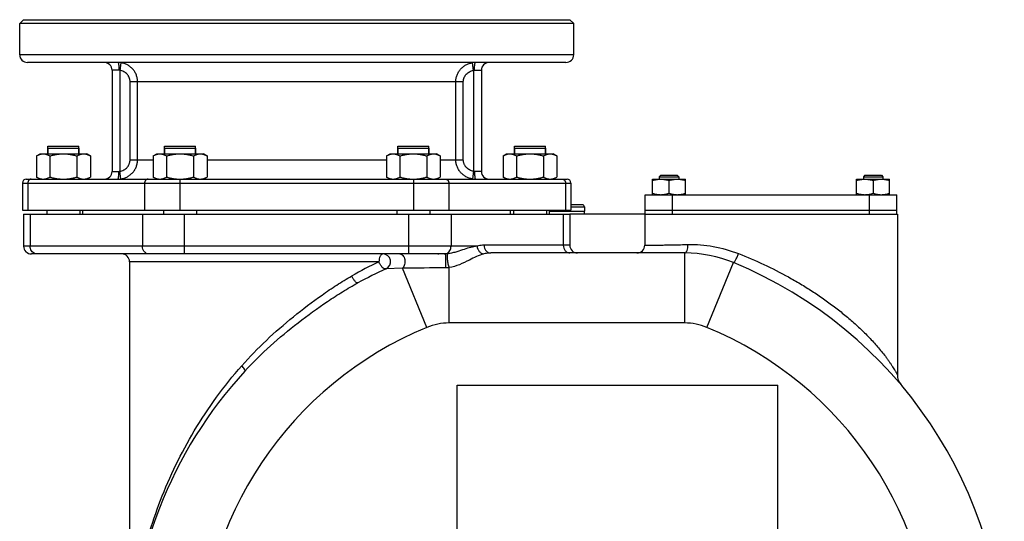
# Model space of a CAD drawing. Units: millimetres. Extents: x -2154 to 1901, y -842 to 1392.
# Drawn here: x 1381 to 1887, y 385 to 643 of the extents above; entities that cross this region are included whole.
import ezdxf

# ---------------------------------------------------------------- set-up
doc = ezdxf.new("R2010")
doc.units = ezdxf.units.MM
doc.header["$LTSCALE"] = 19.36
doc.layers.get('0').update_dxf_attribs({"linetype": 'CONTINUOUS'})
doc.layers.add('02___PRT_ALL_AXES', color=7, linetype='CONTINUOUS')
doc.layers.add('3_ALL_AXES', color=7, linetype='CONTINUOUS')

msp = doc.modelspace()

# ---------------------------------------------------------------- linework, layer by layer
at = {"color": 7, "linetype": 'CONTINUOUS'}
for p, q in [((1382.57, 642.82), (1380.57, 640.82)), ((1665.57, 640.82), (1380.57, 640.82)), ((1382.57, 642.82), (1663.57, 642.82)), ((1663.57, 642.82), (1665.57, 640.82)), ((1389.22, 572.74), (1391.07, 573.82)), ((1389.22, 572.74), (1389.22, 561.89)), ((1391.07, 573.82), (1415.07, 573.82)), ((1395.07, 576.82), (1395.07, 573.82)), ((1395.07, 576.82), (1411.07, 576.82)), ((1396.15, 572.74), (1396.15, 561.89)), ((1410, 572.74), (1410, 561.89)), ((1411.07, 576.82), (1411.07, 573.82)), ((1416.93, 572.74), (1415.07, 573.82)), ((1416.93, 572.74), (1416.93, 561.89)), ((1449.22, 572.74), (1451.07, 573.82)), ((1449.22, 572.74), (1449.22, 561.89)), ((1451.07, 573.82), (1475.07, 573.82)), ((1455.07, 576.82), (1455.07, 573.82)), ((1455.07, 576.82), (1471.07, 576.82)), ((1456.15, 572.74), (1456.15, 561.89)), ((1470, 572.74), (1470, 561.89)), ((1471.07, 576.82), (1471.07, 573.82)), ((1476.93, 572.74), (1475.07, 573.82)), ((1476.93, 572.74), (1476.93, 561.89)), ((1569.22, 572.74), (1571.07, 573.82)), ((1569.22, 572.74), (1569.22, 561.89)), ((1571.07, 573.82), (1595.07, 573.82)), ((1575.07, 576.82), (1575.07, 573.82)), ((1575.07, 576.82), (1591.07, 576.82)), ((1576.15, 572.74), (1576.15, 561.89)), ((1590, 572.74), (1590, 561.89)), ((1591.07, 576.82), (1591.07, 573.82)), ((1596.93, 572.74), (1595.07, 573.82)), ((1596.93, 572.74), (1596.93, 561.89)), ((1629.22, 572.74), (1631.07, 573.82)), ((1629.22, 572.74), (1629.22, 561.89)), ((1631.07, 573.82), (1655.07, 573.82)), ((1635.07, 576.82), (1635.07, 573.82)), ((1635.07, 576.82), (1651.07, 576.82)), ((1636.15, 572.74), (1636.15, 561.89)), ((1650, 572.74), (1650, 561.89)), ((1651.07, 576.82), (1651.07, 573.82)), ((1656.93, 572.74), (1655.07, 573.82)), ((1656.93, 572.74), (1656.93, 561.89)), ((1710.33, 562.82), (1709.58, 562.07)), ((1710.33, 562.82), (1718.83, 562.82)), ((1718.83, 562.82), (1719.58, 562.07)), ((1815.33, 562.82), (1814.58, 562.07)), ((1815.33, 562.82), (1823.83, 562.82)), ((1823.83, 562.82), (1824.58, 562.07)), ((1391.07, 560.82), (1389.22, 561.89)), ((1415.07, 560.82), (1416.93, 561.89)), ((1451.07, 560.82), (1449.22, 561.89)), ((1475.07, 560.82), (1476.93, 561.89)), ((1571.07, 560.82), (1569.22, 561.89)), ((1595.07, 560.82), (1596.93, 561.89)), ((1631.07, 560.82), (1629.22, 561.89)), ((1655.07, 560.82), (1656.93, 561.89)), ((1706.08, 552.82), (1706.08, 560.82)), ((1706.08, 560.82), (1723.08, 560.82)), ((1709.58, 562.07), (1709.58, 560.82)), ((1709.58, 562.07), (1719.58, 562.07)), ((1714.58, 560.06), (1714.58, 553.58)), ((1719.58, 562.07), (1719.58, 560.82)), ((1723.08, 552.82), (1723.08, 560.82)), ((1811.08, 552.82), (1811.08, 560.82)), ((1811.08, 560.82), (1828.08, 560.82)), ((1814.58, 562.07), (1814.58, 560.82)), ((1814.58, 562.07), (1824.58, 562.07)), ((1819.58, 560.06), (1819.58, 553.58)), ((1824.58, 562.07), (1824.58, 560.82)), ((1828.08, 552.82), (1828.08, 560.82)), ((1669.97, 547.62), (1664.16, 547.62)), ((1381.99, 544.82), (1664.16, 544.82)), ((1382.6, 542.82), (1382.6, 526.32)), ((1382.61, 542.82), (1663.54, 542.82)), ((1394.57, 544.82), (1394.57, 542.82)), ((1411.57, 544.82), (1411.57, 542.82)), ((1454.57, 544.82), (1454.57, 542.82)), ((1471.57, 544.82), (1471.57, 542.82)), ((1574.57, 544.82), (1574.57, 542.82)), ((1591.57, 544.82), (1591.57, 542.82)), ((1634.57, 544.82), (1634.57, 542.82)), ((1651.57, 544.82), (1651.57, 542.82)), ((1653.07, 544.82), (1653.07, 544.32)), ((1653.07, 544.32), (1671.07, 544.32)), ((1663.54, 542.82), (1663.54, 526.82)), ((1671.07, 546.52), (1671.07, 544.32)), ((1702.07, 542.82), (1702.07, 526.82)), ((1832.07, 542.82), (1832.07, 460.17)), ((1599.51, 522.32), (1386.6, 522.32)), ((1722.7, 522.82), (1622.96, 522.82)), ((1437.07, 518.32), (1437.07, 235.82)), ((1605.57, 354.63), (1605.57, 454.82)), ((1605.57, 454.82), (1770.57, 454.82)), ((1770.57, 354.63), (1770.57, 454.82))]:
    msp.add_line(p, q, dxfattribs=at)
at = {"color": 9, "linetype": 'CONTINUOUS'}
for p, q in [((1665.57, 624.82), (1380.57, 624.82)), ((1384.8, 558.82), (1384.8, 544.82)), ((1444.84, 558.82), (1444.84, 544.82)), ((1463.03, 558.82), (1463.03, 544.82)), ((1583.12, 558.82), (1583.12, 544.82)), ((1601.31, 558.82), (1601.31, 544.82)), ((1661.35, 558.82), (1661.35, 544.82)), ((1385.95, 542.82), (1385.95, 526.32)), ((1443.69, 542.82), (1443.69, 526.32)), ((1465.34, 522.32), (1465.34, 542.82)), ((1580.81, 522.32), (1580.81, 542.82)), ((1602.46, 542.82), (1602.46, 526.32)), ((1660.19, 542.82), (1660.19, 526.82)), ((1664.16, 546.52), (1671.07, 546.52)), ((1663.54, 526.82), (1619.49, 526.82)), ((1615.85, 526.32), (1382.6, 526.32)), ((1722.7, 486.82), (1722.7, 522.82)), ((1565.4, 518.32), (1437.07, 518.32)), ((1734.08, 484.56), (1747.79, 517.85)), ((1577.55, 514.94), (1569.02, 514.67)), ((1590.07, 484.56), (1577.55, 514.94)), ((1601.45, 486.82), (1601.45, 515.31)), ((1722.7, 486.82), (1601.45, 486.82))]:
    msp.add_line(p, q, dxfattribs=at)
at = {"color": 3, "linetype": 'CONTINUOUS'}
msp.add_line((1702.07, 542.82), (1663.54, 542.82), dxfattribs=at)
at = {"color": 7, "linetype": 'CONTINUOUS'}
for centre, radius, start, end in [((1669.97, 546.52), 1.1, 0, 90), ((1667.54, 526.82), 4, 180, 270), ((1698.07, 526.82), 4, 270, 0), ((1386.6, 526.32), 4, 180, 270), ((1433.07, 518.32), 4, 0, 90), ((1567.37, 518.32), 4, 294.4282, 90), ((1601.45, 497.82), 25, 101.4557, 103.35), ((1722.7, 456.94), 65.88, 67.6062, 90), ((1662.07, 309.82), 225, 0, 67.6062), ((1662.07, 309.82), 225, 114.4282, 118.5428), ((1662.07, 309.82), 225, 137.4052, 180), ((1840.07, 460.17), 8, 180, 220.1865)]:
    msp.add_arc(centre, radius, start, end, dxfattribs=at)
at = {"color": 9, "linetype": 'CONTINUOUS'}
for centre, radius, start, end in [((1657.86, 323.85), 215.32, 115.4289, 119.6498), ((1602.32, -838.73), 1353.9, 90.11474, 91.04808), ((1601.45, 456.94), 29.88, 90, 112.3938), ((1722.7, 456.94), 29.88, 67.6062, 90), ((1662.07, 309.82), 189, 112.3938, 180), ((1662.07, 309.82), 189, 0, 67.6062)]:
    msp.add_arc(centre, radius, start, end, dxfattribs=at)
at = {"color": 7, "linetype": 'CONTINUOUS'}
for points, knots in [([(1389.22, 572.74), (1389.49, 572.9), (1390.05, 573.2), (1390.78, 573.49), (1391.36, 573.66), (1391.8, 573.75), (1392.24, 573.8), (1392.54, 573.82), (1392.68, 573.82)], [0, 0, 0, 0, 0.261551, 0.514313, 0.63772, 0.759484, 0.880056, 1, 1, 1, 1]), ([(1392.68, 573.82), (1392.83, 573.82), (1393.12, 573.8), (1393.56, 573.75), (1394, 573.66), (1394.59, 573.49), (1395.31, 573.2), (1395.87, 572.9), (1396.15, 572.74)], [0, 0, 0, 0, 0.119943, 0.240515, 0.362279, 0.485686, 0.738448, 1, 1, 1, 1]), ([(1396.15, 572.74), (1396.71, 572.91), (1397.84, 573.21), (1399.57, 573.55), (1401.32, 573.77), (1402.49, 573.82), (1403.07, 573.82)], [0, 0, 0, 0, 0.250018, 0.500023, 0.750016, 1, 1, 1, 1]), ([(1403.07, 573.82), (1403.66, 573.82), (1404.83, 573.77), (1406.58, 573.55), (1408.3, 573.21), (1409.44, 572.91), (1410, 572.74)], [0, 0, 0, 0, 0.249983, 0.499976, 0.749982, 1, 1, 1, 1]), ([(1410, 572.74), (1410.28, 572.9), (1410.84, 573.2), (1411.56, 573.49), (1412.15, 573.66), (1412.59, 573.75), (1413.03, 573.8), (1413.32, 573.82), (1413.47, 573.82)], [0, 0, 0, 0, 0.261551, 0.514313, 0.63772, 0.759484, 0.880056, 1, 1, 1, 1]), ([(1413.47, 573.82), (1413.61, 573.82), (1413.91, 573.8), (1414.35, 573.75), (1414.79, 573.66), (1415.37, 573.49), (1416.1, 573.2), (1416.65, 572.9), (1416.93, 572.74)], [0, 0, 0, 0, 0.119943, 0.240515, 0.362279, 0.485686, 0.738448, 1, 1, 1, 1]), ([(1449.22, 572.74), (1449.49, 572.9), (1450.05, 573.2), (1450.78, 573.49), (1451.36, 573.66), (1451.8, 573.75), (1452.24, 573.8), (1452.54, 573.82), (1452.68, 573.82)], [0, 0, 0, 0, 0.261551, 0.514313, 0.63772, 0.759484, 0.880056, 1, 1, 1, 1]), ([(1452.68, 573.82), (1452.83, 573.82), (1453.12, 573.8), (1453.56, 573.75), (1454, 573.66), (1454.59, 573.49), (1455.31, 573.2), (1455.87, 572.9), (1456.15, 572.74)], [0, 0, 0, 0, 0.119943, 0.240515, 0.362279, 0.485686, 0.738448, 1, 1, 1, 1]), ([(1456.15, 572.74), (1456.71, 572.91), (1457.84, 573.21), (1459.57, 573.55), (1461.32, 573.77), (1462.49, 573.82), (1463.07, 573.82)], [0, 0, 0, 0, 0.250018, 0.500023, 0.750016, 1, 1, 1, 1]), ([(1463.07, 573.82), (1463.66, 573.82), (1464.83, 573.77), (1466.58, 573.55), (1468.3, 573.21), (1469.44, 572.91), (1470, 572.74)], [0, 0, 0, 0, 0.249983, 0.499976, 0.749982, 1, 1, 1, 1]), ([(1470, 572.74), (1470.28, 572.9), (1470.84, 573.2), (1471.56, 573.49), (1472.15, 573.66), (1472.59, 573.75), (1473.03, 573.8), (1473.32, 573.82), (1473.47, 573.82)], [0, 0, 0, 0, 0.261551, 0.514313, 0.63772, 0.759484, 0.880056, 1, 1, 1, 1]), ([(1473.47, 573.82), (1473.61, 573.82), (1473.91, 573.8), (1474.35, 573.75), (1474.79, 573.66), (1475.37, 573.49), (1476.1, 573.2), (1476.65, 572.9), (1476.93, 572.74)], [0, 0, 0, 0, 0.119943, 0.240515, 0.362279, 0.485686, 0.738448, 1, 1, 1, 1]), ([(1569.22, 572.74), (1569.49, 572.9), (1570.05, 573.2), (1570.78, 573.49), (1571.36, 573.66), (1571.8, 573.75), (1572.24, 573.8), (1572.54, 573.82), (1572.68, 573.82)], [0, 0, 0, 0, 0.261551, 0.514313, 0.63772, 0.759484, 0.880056, 1, 1, 1, 1]), ([(1572.68, 573.82), (1572.83, 573.82), (1573.12, 573.8), (1573.56, 573.75), (1574, 573.66), (1574.59, 573.49), (1575.31, 573.2), (1575.87, 572.9), (1576.15, 572.74)], [0, 0, 0, 0, 0.119943, 0.240515, 0.362279, 0.485686, 0.738448, 1, 1, 1, 1]), ([(1576.15, 572.74), (1576.71, 572.91), (1577.84, 573.21), (1579.57, 573.55), (1581.32, 573.77), (1582.49, 573.82), (1583.07, 573.82)], [0, 0, 0, 0, 0.250018, 0.500023, 0.750016, 1, 1, 1, 1]), ([(1583.07, 573.82), (1583.66, 573.82), (1584.83, 573.77), (1586.58, 573.55), (1588.3, 573.21), (1589.44, 572.91), (1590, 572.74)], [0, 0, 0, 0, 0.249983, 0.499976, 0.749982, 1, 1, 1, 1]), ([(1590, 572.74), (1590.28, 572.9), (1590.84, 573.2), (1591.56, 573.49), (1592.15, 573.66), (1592.59, 573.75), (1593.03, 573.8), (1593.32, 573.82), (1593.47, 573.82)], [0, 0, 0, 0, 0.261551, 0.514313, 0.63772, 0.759484, 0.880056, 1, 1, 1, 1]), ([(1593.47, 573.82), (1593.61, 573.82), (1593.91, 573.8), (1594.35, 573.75), (1594.79, 573.66), (1595.37, 573.49), (1596.1, 573.2), (1596.65, 572.9), (1596.93, 572.74)], [0, 0, 0, 0, 0.119943, 0.240515, 0.362279, 0.485686, 0.738448, 1, 1, 1, 1]), ([(1629.22, 572.74), (1629.49, 572.9), (1630.05, 573.2), (1630.78, 573.49), (1631.36, 573.66), (1631.8, 573.75), (1632.24, 573.8), (1632.54, 573.82), (1632.68, 573.82)], [0, 0, 0, 0, 0.261551, 0.514313, 0.63772, 0.759484, 0.880056, 1, 1, 1, 1]), ([(1632.68, 573.82), (1632.83, 573.82), (1633.12, 573.8), (1633.56, 573.75), (1634, 573.66), (1634.59, 573.49), (1635.31, 573.2), (1635.87, 572.9), (1636.15, 572.74)], [0, 0, 0, 0, 0.119943, 0.240515, 0.362279, 0.485686, 0.738448, 1, 1, 1, 1]), ([(1636.15, 572.74), (1636.71, 572.91), (1637.84, 573.21), (1639.57, 573.55), (1641.32, 573.77), (1642.49, 573.82), (1643.07, 573.82)], [0, 0, 0, 0, 0.250018, 0.500023, 0.750016, 1, 1, 1, 1]), ([(1643.07, 573.82), (1643.66, 573.82), (1644.83, 573.77), (1646.58, 573.55), (1648.3, 573.21), (1649.44, 572.91), (1650, 572.74)], [0, 0, 0, 0, 0.249983, 0.499976, 0.749982, 1, 1, 1, 1]), ([(1650, 572.74), (1650.28, 572.9), (1650.84, 573.2), (1651.56, 573.49), (1652.15, 573.66), (1652.59, 573.75), (1653.03, 573.8), (1653.32, 573.82), (1653.47, 573.82)], [0, 0, 0, 0, 0.261551, 0.514313, 0.63772, 0.759484, 0.880056, 1, 1, 1, 1]), ([(1653.47, 573.82), (1653.61, 573.82), (1653.91, 573.8), (1654.35, 573.75), (1654.79, 573.66), (1655.37, 573.49), (1656.1, 573.2), (1656.65, 572.9), (1656.93, 572.74)], [0, 0, 0, 0, 0.119943, 0.240515, 0.362279, 0.485686, 0.738448, 1, 1, 1, 1]), ([(1389.22, 561.89), (1389.49, 561.73), (1390.05, 561.44), (1390.78, 561.14), (1391.36, 560.98), (1391.8, 560.88), (1392.24, 560.83), (1392.54, 560.82), (1392.68, 560.82)], [0, 0, 0, 0, 0.261551, 0.514313, 0.63772, 0.759484, 0.880056, 1, 1, 1, 1]), ([(1392.68, 560.82), (1392.83, 560.82), (1393.12, 560.83), (1393.56, 560.88), (1394, 560.98), (1394.59, 561.14), (1395.31, 561.44), (1395.87, 561.73), (1396.15, 561.89)], [0, 0, 0, 0, 0.119943, 0.240515, 0.362279, 0.485686, 0.738448, 1, 1, 1, 1]), ([(1396.15, 561.89), (1396.71, 561.73), (1397.84, 561.43), (1399.57, 561.08), (1401.32, 560.87), (1402.49, 560.82), (1403.07, 560.82)], [0, 0, 0, 0, 0.250018, 0.500023, 0.750016, 1, 1, 1, 1]), ([(1403.07, 560.82), (1403.66, 560.82), (1404.83, 560.87), (1406.58, 561.08), (1408.3, 561.43), (1409.44, 561.73), (1410, 561.89)], [0, 0, 0, 0, 0.249983, 0.499976, 0.749982, 1, 1, 1, 1]), ([(1410, 561.89), (1410.28, 561.73), (1410.84, 561.44), (1411.56, 561.14), (1412.15, 560.98), (1412.59, 560.88), (1413.03, 560.83), (1413.32, 560.82), (1413.47, 560.82)], [0, 0, 0, 0, 0.261551, 0.514313, 0.63772, 0.759484, 0.880056, 1, 1, 1, 1]), ([(1413.47, 560.82), (1413.61, 560.82), (1413.91, 560.83), (1414.35, 560.88), (1414.79, 560.98), (1415.37, 561.14), (1416.1, 561.44), (1416.65, 561.73), (1416.93, 561.89)], [0, 0, 0, 0, 0.119943, 0.240515, 0.362279, 0.485686, 0.738448, 1, 1, 1, 1]), ([(1449.22, 561.89), (1449.49, 561.73), (1450.05, 561.44), (1450.78, 561.14), (1451.36, 560.98), (1451.8, 560.88), (1452.24, 560.83), (1452.54, 560.82), (1452.68, 560.82)], [0, 0, 0, 0, 0.261551, 0.514313, 0.63772, 0.759484, 0.880056, 1, 1, 1, 1]), ([(1452.68, 560.82), (1452.83, 560.82), (1453.12, 560.83), (1453.56, 560.88), (1454, 560.98), (1454.59, 561.14), (1455.31, 561.44), (1455.87, 561.73), (1456.15, 561.89)], [0, 0, 0, 0, 0.119943, 0.240515, 0.362279, 0.485686, 0.738448, 1, 1, 1, 1]), ([(1456.15, 561.89), (1456.71, 561.73), (1457.83, 561.43), (1459.55, 561.09), (1461.28, 560.87), (1462.45, 560.82), (1463.03, 560.82)], [0, 0, 0, 0, 0.250017, 0.500023, 0.750015, 1, 1, 1, 1]), ([(1463.07, 560.82), (1463.66, 560.82), (1464.83, 560.87), (1466.58, 561.08), (1468.3, 561.43), (1469.44, 561.73), (1470, 561.89)], [0, 0, 0, 0, 0.249983, 0.499976, 0.749982, 1, 1, 1, 1]), ([(1470, 561.89), (1470.28, 561.73), (1470.84, 561.44), (1471.56, 561.14), (1472.15, 560.98), (1472.59, 560.88), (1473.03, 560.83), (1473.32, 560.82), (1473.47, 560.82)], [0, 0, 0, 0, 0.261551, 0.514313, 0.63772, 0.759484, 0.880056, 1, 1, 1, 1]), ([(1473.47, 560.82), (1473.61, 560.82), (1473.91, 560.83), (1474.35, 560.88), (1474.79, 560.98), (1475.37, 561.14), (1476.1, 561.44), (1476.65, 561.73), (1476.93, 561.89)], [0, 0, 0, 0, 0.119943, 0.240515, 0.362279, 0.485686, 0.738448, 1, 1, 1, 1]), ([(1569.22, 561.89), (1569.49, 561.73), (1570.05, 561.44), (1570.78, 561.14), (1571.36, 560.98), (1571.8, 560.88), (1572.24, 560.83), (1572.54, 560.82), (1572.68, 560.82)], [0, 0, 0, 0, 0.261551, 0.514313, 0.63772, 0.759484, 0.880056, 1, 1, 1, 1]), ([(1572.68, 560.82), (1572.83, 560.82), (1573.12, 560.83), (1573.56, 560.88), (1574, 560.98), (1574.59, 561.14), (1575.31, 561.44), (1575.87, 561.73), (1576.15, 561.89)], [0, 0, 0, 0, 0.119943, 0.240515, 0.362279, 0.485686, 0.738448, 1, 1, 1, 1]), ([(1576.15, 561.89), (1576.71, 561.73), (1577.84, 561.43), (1579.57, 561.08), (1581.32, 560.87), (1582.49, 560.82), (1583.07, 560.82)], [0, 0, 0, 0, 0.250018, 0.500023, 0.750016, 1, 1, 1, 1]), ([(1583.12, 560.82), (1583.7, 560.82), (1584.87, 560.87), (1586.6, 561.09), (1588.32, 561.43), (1589.44, 561.73), (1590, 561.89)], [0, 0, 0, 0, 0.249984, 0.499976, 0.749982, 1, 1, 1, 1]), ([(1590, 561.89), (1590.28, 561.73), (1590.84, 561.44), (1591.56, 561.14), (1592.15, 560.98), (1592.59, 560.88), (1593.03, 560.83), (1593.32, 560.82), (1593.47, 560.82)], [0, 0, 0, 0, 0.261551, 0.514313, 0.63772, 0.759484, 0.880056, 1, 1, 1, 1]), ([(1593.47, 560.82), (1593.61, 560.82), (1593.91, 560.83), (1594.35, 560.88), (1594.79, 560.98), (1595.37, 561.14), (1596.1, 561.44), (1596.65, 561.73), (1596.93, 561.89)], [0, 0, 0, 0, 0.119943, 0.240515, 0.362279, 0.485686, 0.738448, 1, 1, 1, 1]), ([(1629.22, 561.89), (1629.49, 561.73), (1630.05, 561.44), (1630.78, 561.14), (1631.36, 560.98), (1631.8, 560.88), (1632.24, 560.83), (1632.54, 560.82), (1632.68, 560.82)], [0, 0, 0, 0, 0.261551, 0.514313, 0.63772, 0.759484, 0.880056, 1, 1, 1, 1]), ([(1632.68, 560.82), (1632.83, 560.82), (1633.12, 560.83), (1633.56, 560.88), (1634, 560.98), (1634.59, 561.14), (1635.31, 561.44), (1635.87, 561.73), (1636.15, 561.89)], [0, 0, 0, 0, 0.119943, 0.240515, 0.362279, 0.485686, 0.738448, 1, 1, 1, 1]), ([(1636.15, 561.89), (1636.71, 561.73), (1637.84, 561.43), (1639.57, 561.08), (1641.32, 560.87), (1642.49, 560.82), (1643.07, 560.82)], [0, 0, 0, 0, 0.250018, 0.500023, 0.750016, 1, 1, 1, 1]), ([(1643.07, 560.82), (1643.66, 560.82), (1644.83, 560.87), (1646.58, 561.08), (1648.3, 561.43), (1649.44, 561.73), (1650, 561.89)], [0, 0, 0, 0, 0.249983, 0.499976, 0.749982, 1, 1, 1, 1]), ([(1650, 561.89), (1650.28, 561.73), (1650.84, 561.44), (1651.56, 561.14), (1652.15, 560.98), (1652.59, 560.88), (1653.03, 560.83), (1653.32, 560.82), (1653.47, 560.82)], [0, 0, 0, 0, 0.261551, 0.514313, 0.63772, 0.759484, 0.880056, 1, 1, 1, 1]), ([(1653.47, 560.82), (1653.61, 560.82), (1653.91, 560.83), (1654.35, 560.88), (1654.79, 560.98), (1655.37, 561.14), (1656.1, 561.44), (1656.65, 561.73), (1656.93, 561.89)], [0, 0, 0, 0, 0.119943, 0.240515, 0.362279, 0.485686, 0.738448, 1, 1, 1, 1]), ([(1706.08, 560.06), (1706.43, 560.17), (1707.12, 560.38), (1708.18, 560.63), (1709.25, 560.78), (1709.97, 560.82), (1710.33, 560.82)], [0, 0, 0, 0, 0.251423, 0.501757, 0.751155, 1, 1, 1, 1]), ([(1710.33, 560.82), (1710.69, 560.82), (1711.41, 560.78), (1712.49, 560.63), (1713.55, 560.38), (1714.24, 560.17), (1714.58, 560.06)], [0, 0, 0, 0, 0.248843, 0.498242, 0.748576, 1, 1, 1, 1]), ([(1714.58, 560.06), (1714.93, 560.17), (1715.62, 560.38), (1716.68, 560.63), (1717.75, 560.78), (1718.47, 560.82), (1718.83, 560.82)], [0, 0, 0, 0, 0.251423, 0.501757, 0.751155, 1, 1, 1, 1]), ([(1718.83, 560.82), (1719.19, 560.82), (1719.91, 560.78), (1720.99, 560.63), (1722.05, 560.38), (1722.74, 560.17), (1723.08, 560.06)], [0, 0, 0, 0, 0.248843, 0.498242, 0.748576, 1, 1, 1, 1]), ([(1811.08, 560.06), (1811.43, 560.17), (1812.12, 560.38), (1813.18, 560.63), (1814.25, 560.78), (1814.97, 560.82), (1815.33, 560.82)], [0, 0, 0, 0, 0.251423, 0.501757, 0.751155, 1, 1, 1, 1]), ([(1815.33, 560.82), (1815.69, 560.82), (1816.41, 560.78), (1817.49, 560.63), (1818.55, 560.38), (1819.24, 560.17), (1819.58, 560.06)], [0, 0, 0, 0, 0.248843, 0.498242, 0.748576, 1, 1, 1, 1]), ([(1819.58, 560.06), (1819.93, 560.17), (1820.62, 560.38), (1821.68, 560.63), (1822.75, 560.78), (1823.47, 560.82), (1823.83, 560.82)], [0, 0, 0, 0, 0.251423, 0.501757, 0.751155, 1, 1, 1, 1]), ([(1823.83, 560.82), (1824.19, 560.82), (1824.91, 560.78), (1825.99, 560.63), (1827.05, 560.38), (1827.74, 560.17), (1828.08, 560.06)], [0, 0, 0, 0, 0.248843, 0.498242, 0.748576, 1, 1, 1, 1]), ([(1706.08, 553.58), (1706.43, 553.46), (1707.12, 553.25), (1708.18, 553.01), (1709.25, 552.85), (1709.97, 552.82), (1710.33, 552.82)], [0, 0, 0, 0, 0.251423, 0.501757, 0.751155, 1, 1, 1, 1]), ([(1710.33, 552.82), (1710.69, 552.82), (1711.41, 552.85), (1712.49, 553.01), (1713.55, 553.25), (1714.24, 553.46), (1714.58, 553.58)], [0, 0, 0, 0, 0.248843, 0.498242, 0.748576, 1, 1, 1, 1]), ([(1714.58, 553.58), (1714.93, 553.46), (1715.62, 553.25), (1716.68, 553.01), (1717.75, 552.85), (1718.47, 552.82), (1718.83, 552.82)], [0, 0, 0, 0, 0.251423, 0.501757, 0.751155, 1, 1, 1, 1]), ([(1718.83, 552.82), (1719.19, 552.82), (1719.91, 552.85), (1720.99, 553.01), (1722.05, 553.25), (1722.74, 553.46), (1723.08, 553.58)], [0, 0, 0, 0, 0.248843, 0.498242, 0.748576, 1, 1, 1, 1]), ([(1811.08, 553.58), (1811.43, 553.46), (1812.12, 553.25), (1813.18, 553.01), (1814.25, 552.85), (1814.97, 552.82), (1815.33, 552.82)], [0, 0, 0, 0, 0.251423, 0.501757, 0.751155, 1, 1, 1, 1]), ([(1815.33, 552.82), (1815.69, 552.82), (1816.41, 552.85), (1817.49, 553.01), (1818.55, 553.25), (1819.24, 553.46), (1819.58, 553.58)], [0, 0, 0, 0, 0.248843, 0.498242, 0.748576, 1, 1, 1, 1]), ([(1819.58, 553.58), (1819.93, 553.46), (1820.62, 553.25), (1821.68, 553.01), (1822.75, 552.85), (1823.47, 552.82), (1823.83, 552.82)], [0, 0, 0, 0, 0.251423, 0.501757, 0.751155, 1, 1, 1, 1]), ([(1823.83, 552.82), (1824.19, 552.82), (1824.91, 552.85), (1825.99, 553.01), (1827.05, 553.25), (1827.74, 553.46), (1828.08, 553.58)], [0, 0, 0, 0, 0.248843, 0.498242, 0.748576, 1, 1, 1, 1])]:
    msp.add_open_spline(points, degree=3, knots=knots, dxfattribs=at)
at = {"color": 9, "linetype": 'CONTINUOUS'}
for points, knots in [([(1619.49, 526.82), (1619.19, 526.82), (1617.96, 526.77), (1616.74, 526.56), (1615.85, 526.32)], [0, 0, 0, 0, 0.248103, 1, 1, 1, 1]), ([(1619.49, 526.82), (1619.49, 526.3), (1619.66, 525.27), (1620.42, 523.95), (1621.56, 523.04), (1622.5, 522.82), (1622.96, 522.82)], [0, 0, 0, 0, 0.266328, 0.5234, 0.766782, 1, 1, 1, 1]), ([(1660.19, 526.82), (1660.19, 526.3), (1660.37, 525.27), (1661.12, 523.95), (1662.27, 523.04), (1663.21, 522.82), (1663.66, 522.82)], [0, 0, 0, 0, 0.266328, 0.5234, 0.766782, 1, 1, 1, 1]), ([(1702.07, 526.82), (1702.07, 526.81), (1702.1, 526.82), (1702.12, 526.81), (1702.17, 526.82), (1702.24, 526.82), (1702.33, 526.82), (1702.48, 526.82), (1702.72, 526.82), (1703.05, 526.82), (1703.45, 526.83), (1703.9, 526.83), (1704.61, 526.84), (1705.61, 526.85), (1706.92, 526.87), (1708.36, 526.89), (1709.9, 526.91), (1711.53, 526.93), (1713.83, 526.97), (1716.82, 527.03), (1720.53, 527.1), (1723.05, 527.16), (1724.33, 527.18)], [0, 0, 0, 0, 0.000446, 0.001779, 0.003995, 0.007083, 0.011029, 0.015814, 0.02782, 0.042908, 0.060856, 0.081432, 0.104402, 0.156632, 0.215913, 0.280885, 0.35046, 0.423782, 0.500178, 0.660195, 0.827461, 1, 1, 1, 1]), ([(1722.7, 522.82), (1722.81, 522.82), (1723.06, 522.89), (1723.38, 523.16), (1723.66, 523.57), (1724.01, 524.36), (1724.28, 525.58), (1724.34, 526.63), (1724.33, 527.18)], [0, 0, 0, 0, 0.068725, 0.149704, 0.249565, 0.369739, 0.663161, 1, 1, 1, 1]), ([(1724.33, 527.18), (1728.68, 527.28), (1737.57, 526.58), (1746.14, 524.16), (1750.33, 522.51)], [0, 0, 0, 0, 0.491904, 1, 1, 1, 1]), ([(1388.52, 522.45), (1388.15, 522.57), (1387.43, 522.95), (1386.32, 524.18), (1385.95, 525.47), (1385.95, 526.32)], [0, 0, 0, 0, 0.236417, 0.483265, 1, 1, 1, 1]), ([(1447.15, 522.32), (1446.7, 522.32), (1445.76, 522.54), (1444.61, 523.45), (1443.86, 524.77), (1443.69, 525.8), (1443.69, 526.32)], [0, 0, 0, 0, 0.233218, 0.4766, 0.733672, 1, 1, 1, 1]), ([(1567.37, 522.32), (1567.24, 522.32), (1566.96, 522.26), (1566.59, 522.01), (1566.25, 521.63), (1565.83, 520.92), (1565.49, 519.8), (1565.4, 518.83), (1565.4, 518.32)], [0, 0, 0, 0, 0.081399, 0.171549, 0.27597, 0.396509, 0.680387, 1, 1, 1, 1]), ([(1576.16, 522.32), (1576.44, 522.32), (1577.05, 522.15), (1577.79, 521.51), (1578.36, 520.57), (1578.7, 519.42), (1578.8, 518.16), (1578.6, 516.59), (1578.08, 515.46), (1577.55, 514.94)], [0, 0, 0, 0, 0.095386, 0.202345, 0.325245, 0.462052, 0.60622, 0.749276, 1, 1, 1, 1]), ([(1599, 522.32), (1599.34, 522.32), (1599.8, 522.4), (1600.22, 522.57), (1600.32, 522.62)], [0, 0, 0, 0, 0.746096, 1, 1, 1, 1]), ([(1600.76, 522.4), (1600.66, 522.39), (1600.24, 522.34), (1599.83, 522.32), (1599.51, 522.32)], [0, 0, 0, 0, 0.240391, 1, 1, 1, 1]), ([(1599.51, 522.32), (1599.52, 522.32), (1599.54, 522.24), (1599.56, 522.15), (1599.58, 521.95), (1599.59, 521.81), (1599.59, 521.73)], [0, 0, 0, 0, 0.073287, 0.264341, 0.574536, 1, 1, 1, 1]), ([(1599.59, 521.73), (1599.62, 521.27), (1599.66, 520.21), (1599.68, 518.53), (1599.66, 516.79), (1599.63, 515.67), (1599.61, 515.17)], [0, 0, 0, 0, 0.207117, 0.48527, 0.77118, 1, 1, 1, 1]), ([(1600.32, 522.62), (1600.97, 522.93), (1602.09, 524.04), (1602.46, 525.55), (1602.46, 526.32)], [0, 0, 0, 0, 0.482361, 1, 1, 1, 1]), ([(1600.76, 522.4), (1600.72, 522.37), (1600.65, 522.26), (1600.53, 521.94), (1600.46, 521.36), (1600.46, 520.49), (1600.53, 519.44), (1600.67, 518.32), (1600.88, 517.2), (1601.13, 516.2), (1601.34, 515.58), (1601.45, 515.31)], [0, 0, 0, 0, 0.021196, 0.051237, 0.139906, 0.262891, 0.410958, 0.571979, 0.732441, 0.879218, 1, 1, 1, 1]), ([(1615.85, 526.32), (1614.77, 526.17), (1612.55, 525.72), (1609.11, 524.67), (1606.02, 523.62), (1603.18, 522.82), (1601.6, 522.5), (1600.76, 522.4)], [0, 0, 0, 0, 0.208887, 0.434497, 0.691058, 0.836643, 1, 1, 1, 1]), ([(1619.32, 522.37), (1616.7, 521.72), (1611.03, 518.65), (1605.13, 515.83), (1601.45, 515.31)], [0, 0, 0, 0, 0.420438, 1, 1, 1, 1]), ([(1615.85, 526.32), (1615.89, 525.82), (1616.11, 524.85), (1616.88, 523.59), (1617.98, 522.69), (1618.88, 522.41), (1619.32, 522.37)], [0, 0, 0, 0, 0.261567, 0.519628, 0.766531, 1, 1, 1, 1]), ([(1622.96, 522.82), (1622.65, 522.82), (1621.43, 522.78), (1620.21, 522.59), (1619.32, 522.37)], [0, 0, 0, 0, 0.248554, 1, 1, 1, 1]), ([(1747.79, 517.85), (1747.85, 517.83), (1747.96, 517.88), (1748.08, 517.99), (1748.27, 518.2), (1748.52, 518.58), (1749.01, 519.41), (1749.63, 520.74), (1750.1, 521.89), (1750.33, 522.51)], [0, 0, 0, 0, 0.03232, 0.058941, 0.09368, 0.187329, 0.31108, 0.629434, 1, 1, 1, 1]), ([(1750.33, 522.51), (1754.73, 520.78), (1763.44, 517.05), (1774, 511.69), (1782.21, 506.99), (1788.2, 503.25), (1794.03, 499.33), (1799.67, 495.21), (1805.1, 490.91), (1810.28, 486.44), (1814.39, 482.57), (1817.52, 479.4), (1819.77, 477.01), (1821.92, 474.59), (1823.96, 472.15), (1825.57, 470.11), (1826.78, 468.48), (1827.65, 467.27), (1828.47, 466.09), (1829.24, 464.93), (1829.96, 463.81), (1830.51, 462.91), (1830.91, 462.23), (1831.19, 461.76), (1831.43, 461.34), (1831.64, 460.96), (1831.79, 460.68), (1831.9, 460.49), (1831.96, 460.38), (1832.01, 460.3), (1832.04, 460.22), (1832.06, 460.2), (1832.07, 460.16), (1832.07, 460.17)], [0, 0, 0, 0, 0.135612, 0.271523, 0.339318, 0.40687, 0.474081, 0.540846, 0.607041, 0.672507, 0.737025, 0.768834, 0.800268, 0.83125, 0.861667, 0.891355, 0.905848, 0.920045, 0.933878, 0.947249, 0.960013, 0.971943, 0.977489, 0.982673, 0.98741, 0.991593, 0.99509, 0.996535, 0.997751, 0.998721, 0.999427, 0.999856, 1, 1, 1, 1]), ([(1569.02, 514.67), (1568.4, 514.39), (1567.35, 515.12), (1566.59, 516.02), (1565.96, 516.97), (1565.59, 517.76), (1565.4, 518.32)], [0, 0, 0, 0, 0.377217, 0.520263, 0.675681, 1, 1, 1, 1]), ([(1601.45, 515.31), (1601.3, 515.29), (1600.69, 515.21), (1600.07, 515.17), (1599.61, 515.17)], [0, 0, 0, 0, 0.248079, 1, 1, 1, 1]), ([(1494.81, 464.81), (1498.81, 469.37), (1507.37, 478.12), (1521.25, 490.2), (1533.48, 499.51), (1543.59, 506.35), (1548.74, 509.5), (1551.34, 510.98)], [0, 0, 0, 0, 0.248523, 0.500478, 0.752768, 0.877481, 1, 1, 1, 1]), ([(1496.44, 462.1), (1500.59, 466.61), (1509.43, 475.26), (1523.71, 487.14), (1536.26, 496.26), (1546.62, 502.94), (1551.9, 506.02), (1554.57, 507.47)], [0, 0, 0, 0, 0.248678, 0.500388, 0.752377, 0.877134, 1, 1, 1, 1]), ([(1554.57, 507.47), (1554.39, 507.37), (1553.96, 507.52), (1553.52, 507.86), (1552.89, 508.49), (1552.12, 509.53), (1551.59, 510.47), (1551.34, 510.98)], [0, 0, 0, 0, 0.123238, 0.222639, 0.347247, 0.65539, 1, 1, 1, 1]), ([(1437.36, 321.54), (1437.98, 334.07), (1441.21, 359.3), (1452.17, 396.42), (1469.67, 432.4), (1485.68, 454.42), (1494.81, 464.81)], [0, 0, 0, 0, 0.239425, 0.483489, 0.735924, 1, 1, 1, 1]), ([(1496.44, 462.1), (1496.52, 462.19), (1496.5, 462.46), (1496.37, 462.77), (1496.1, 463.27), (1495.58, 463.96), (1495.09, 464.52), (1494.81, 464.81)], [0, 0, 0, 0, 0.113153, 0.205172, 0.32292, 0.627862, 1, 1, 1, 1])]:
    msp.add_open_spline(points, degree=3, knots=knots, dxfattribs=at)
msp.add_open_spline([(1389.42, 522.32), (1389.12, 522.32), (1388.81, 522.36), (1388.52, 522.45)], degree=3, dxfattribs=at)
at = {"layer": '02___PRT_ALL_AXES', "color": 7, "linetype": 'CONTINUOUS'}
for p, q in [((1395.07, 573.82), (1395.07, 577.82)), ((1395.07, 577.82), (1411.07, 577.82)), ((1411.07, 573.82), (1411.07, 577.82)), ((1455.07, 573.82), (1455.07, 577.82)), ((1455.07, 577.82), (1471.07, 577.82)), ((1471.07, 573.82), (1471.07, 577.82)), ((1575.07, 573.82), (1575.07, 577.82)), ((1575.07, 577.82), (1591.07, 577.82)), ((1591.07, 573.82), (1591.07, 577.82)), ((1635.07, 573.82), (1635.07, 577.82)), ((1635.07, 577.82), (1651.07, 577.82)), ((1651.07, 573.82), (1651.07, 577.82)), ((1702.07, 542.82), (1703.15, 542.82)), ((1753.8, 542.82), (1814.08, 542.82)), ((1831, 542.82), (1832.07, 542.82))]:
    msp.add_line(p, q, dxfattribs=at)
at = {"layer": '3_ALL_AXES', "color": 7, "linetype": 'CONTINUOUS'}
for p, q in [((1380.57, 624.82), (1380.57, 640.82)), ((1665.57, 624.82), (1665.57, 640.82)), ((1661.57, 620.82), (1384.57, 620.82)), ((1428.07, 616.82), (1428.07, 564.82)), ((1618.07, 616.82), (1618.07, 564.82)), ((1381.99, 558.82), (1381.99, 544.82)), ((1383.99, 560.82), (1662.16, 560.82)), ((1664.16, 558.82), (1664.16, 544.82)), ((1702.38, 542.82), (1702.38, 552.82)), ((1702.38, 552.82), (1831.8, 552.82)), ((1831.8, 544.82), (1831.8, 552.82)), ((1413.07, 542.82), (1413.07, 544.82)), ((1633.07, 542.82), (1633.07, 544.82)), ((1653.07, 542.82), (1653.07, 544.32)), ((1653.07, 544.32), (1671.07, 544.32)), ((1671.07, 542.82), (1671.07, 544.32)), ((1702.38, 544.82), (1831.8, 544.82)), ((1702.89, 542.82), (1831.31, 542.82)), ((1831.78, 542.82), (1831.78, 544.82))]:
    msp.add_line(p, q, dxfattribs=at)
at = {"layer": '3_ALL_AXES', "color": 9, "linetype": 'CONTINUOUS'}
for p, q in [((1432.65, 620.71), (1432.07, 616.75)), ((1614.07, 616.75), (1613.5, 620.71)), ((1431.61, 616.82), (1428.07, 616.82)), ((1432.07, 616.75), (1432.07, 564.88)), ((1614.07, 616.75), (1614.07, 564.88)), ((1614.54, 616.82), (1618.07, 616.82)), ((1437.37, 570.82), (1437.37, 610.82)), ((1608.78, 610.82), (1437.37, 610.82)), ((1441.22, 570.82), (1441.22, 610.82)), ((1604.93, 570.82), (1604.93, 610.82)), ((1608.78, 570.82), (1608.78, 610.82)), ((1437.37, 570.82), (1449.22, 570.82)), ((1476.93, 570.82), (1569.22, 570.82)), ((1596.93, 570.82), (1608.78, 570.82)), ((1428.07, 564.82), (1431.61, 564.82)), ((1432.65, 560.93), (1432.07, 564.88)), ((1614.07, 564.88), (1613.5, 560.93)), ((1618.07, 564.82), (1614.54, 564.82)), ((1381.99, 558.82), (1664.16, 558.82)), ((1463.03, 560.82), (1463.03, 558.82)), ((1583.12, 560.82), (1583.12, 558.82)), ((1716.43, 544.82), (1716.43, 552.82)), ((1817.75, 544.82), (1817.75, 552.82)), ((1716.43, 542.82), (1716.43, 544.82)), ((1817.74, 542.82), (1817.74, 544.82))]:
    msp.add_line(p, q, dxfattribs=at)
at = {"layer": '3_ALL_AXES', "color": 7, "linetype": 'CONTINUOUS'}
for centre, radius, start, end in [((1384.57, 624.82), 4, 180, 270), ((1661.57, 624.82), 4, 270, 360), ((1424.07, 616.82), 4, 0, 90), ((1622.07, 616.82), 4, 90, 180), ((1424.07, 564.82), 4, 270, 360), ((1622.07, 564.82), 4, 180, 270), ((1383.99, 558.82), 2, 90, 180), ((1662.16, 558.82), 2, 0, 90)]:
    msp.add_arc(centre, radius, start, end, dxfattribs=at)
at = {"layer": '3_ALL_AXES', "color": 9, "linetype": 'CONTINUOUS'}
for centre, radius, start, end in [((1431.15, 610.58), 10.24, 81.5841, 90.0407), ((1615, 610.58), 10.24, 89.9593, 98.4159), ((1431.61, 615.15), 1.67, 73.8241, 90.0334), ((1614.54, 615.15), 1.67, 89.9666, 106.1759), ((1431.61, 566.49), 1.67, 269.9666, 286.1759), ((1614.54, 566.49), 1.67, 253.8241, 270.0334), ((1431.15, 571.05), 10.24, 269.9593, 278.4159), ((1615, 571.05), 10.24, 261.5841, 270.0407)]:
    msp.add_arc(centre, radius, start, end, dxfattribs=at)
for points, knots in [([(1431.14, 620.82), (1431.15, 620.82), (1431.17, 620.81), (1431.19, 620.8), (1431.21, 620.77), (1431.23, 620.74), (1431.26, 620.69), (1431.28, 620.64), (1431.3, 620.58), (1431.33, 620.48), (1431.37, 620.33), (1431.4, 620.13), (1431.44, 619.9), (1431.47, 619.64), (1431.5, 619.35), (1431.53, 619.03), (1431.55, 618.7), (1431.58, 618.22), (1431.6, 617.59), (1431.61, 617.08), (1431.61, 616.82)], [0, 0, 0, 0, 0.005728, 0.012345, 0.020446, 0.030351, 0.042223, 0.056142, 0.07214, 0.090221, 0.132563, 0.182924, 0.240907, 0.306013, 0.377656, 0.455177, 0.537854, 0.624909, 0.808833, 1, 1, 1, 1]), ([(1441.22, 610.82), (1441.22, 611.11), (1441.2, 611.71), (1441.08, 612.6), (1440.88, 613.47), (1440.6, 614.32), (1440.25, 615.14), (1439.82, 615.93), (1439.33, 616.67), (1438.78, 617.37), (1438.16, 618.02), (1437.49, 618.61), (1436.77, 619.13), (1436.01, 619.59), (1435.21, 619.98), (1434.38, 620.3), (1433.52, 620.55), (1432.94, 620.66), (1432.65, 620.71)], [0, 0, 0, 0, 0.06266, 0.125314, 0.187955, 0.250577, 0.313177, 0.375749, 0.438292, 0.500804, 0.563285, 0.625737, 0.688161, 0.75056, 0.812939, 0.875302, 0.937654, 1, 1, 1, 1]), ([(1604.93, 610.82), (1604.93, 611.11), (1604.95, 611.71), (1605.07, 612.6), (1605.27, 613.47), (1605.55, 614.32), (1605.9, 615.14), (1606.32, 615.93), (1606.82, 616.67), (1607.37, 617.37), (1607.99, 618.02), (1608.66, 618.61), (1609.38, 619.13), (1610.14, 619.59), (1610.94, 619.98), (1611.77, 620.3), (1612.63, 620.55), (1613.21, 620.66), (1613.5, 620.71)], [0, 0, 0, 0, 0.06266, 0.125314, 0.187955, 0.250577, 0.313177, 0.375749, 0.438292, 0.500804, 0.563285, 0.625737, 0.688161, 0.75056, 0.812939, 0.875302, 0.937654, 1, 1, 1, 1]), ([(1614.54, 616.82), (1614.54, 617.08), (1614.55, 617.59), (1614.57, 618.22), (1614.59, 618.7), (1614.62, 619.03), (1614.64, 619.35), (1614.68, 619.64), (1614.71, 619.9), (1614.74, 620.13), (1614.78, 620.33), (1614.82, 620.48), (1614.85, 620.58), (1614.87, 620.64), (1614.89, 620.69), (1614.91, 620.74), (1614.94, 620.77), (1614.96, 620.8), (1614.98, 620.81), (1615, 620.82), (1615.01, 620.82)], [0, 0, 0, 0, 0.191167, 0.375091, 0.462146, 0.544823, 0.622344, 0.693987, 0.759093, 0.817076, 0.867437, 0.909779, 0.92786, 0.943858, 0.957777, 0.969649, 0.979554, 0.987655, 0.994272, 1, 1, 1, 1]), ([(1437.37, 610.82), (1437.37, 611), (1437.35, 611.36), (1437.28, 611.9), (1437.15, 612.42), (1436.98, 612.94), (1436.76, 613.43), (1436.49, 613.91), (1436.18, 614.35), (1435.72, 614.91), (1435.06, 615.53), (1434.14, 616.11), (1433.14, 616.53), (1432.43, 616.7), (1432.07, 616.75)], [0, 0, 0, 0, 0.062527, 0.125054, 0.187582, 0.25011, 0.312637, 0.375166, 0.437694, 0.500223, 0.625161, 0.750103, 0.87505, 1, 1, 1, 1]), ([(1608.78, 610.82), (1608.78, 611), (1608.79, 611.36), (1608.87, 611.9), (1609, 612.42), (1609.17, 612.94), (1609.39, 613.43), (1609.66, 613.91), (1609.96, 614.35), (1610.43, 614.91), (1611.09, 615.53), (1612.01, 616.11), (1613.01, 616.53), (1613.72, 616.7), (1614.07, 616.75)], [0, 0, 0, 0, 0.062527, 0.125054, 0.187582, 0.25011, 0.312637, 0.375166, 0.437694, 0.500223, 0.625161, 0.750103, 0.87505, 1, 1, 1, 1]), ([(1432.07, 564.88), (1432.43, 564.93), (1433.14, 565.1), (1434.14, 565.52), (1435.06, 566.11), (1435.72, 566.72), (1436.18, 567.28), (1436.49, 567.73), (1436.76, 568.2), (1436.98, 568.7), (1437.15, 569.21), (1437.28, 569.74), (1437.35, 570.27), (1437.37, 570.64), (1437.37, 570.82)], [0, 0, 0, 0, 0.12495, 0.249896, 0.374839, 0.499776, 0.562305, 0.624834, 0.687362, 0.74989, 0.812418, 0.874945, 0.937473, 1, 1, 1, 1]), ([(1432.65, 560.93), (1432.94, 560.97), (1433.52, 561.08), (1434.38, 561.33), (1435.21, 561.65), (1436.01, 562.04), (1436.77, 562.5), (1437.49, 563.03), (1438.16, 563.62), (1438.78, 564.26), (1439.33, 564.96), (1439.82, 565.71), (1440.25, 566.49), (1440.6, 567.31), (1440.88, 568.16), (1441.08, 569.04), (1441.2, 569.92), (1441.22, 570.52), (1441.22, 570.82)], [0, 0, 0, 0, 0.062346, 0.124697, 0.187061, 0.24944, 0.311839, 0.374263, 0.436715, 0.499196, 0.561708, 0.624251, 0.686823, 0.749422, 0.812045, 0.874686, 0.93734, 1, 1, 1, 1]), ([(1613.5, 560.93), (1613.21, 560.97), (1612.63, 561.08), (1611.77, 561.33), (1610.94, 561.65), (1610.14, 562.04), (1609.38, 562.5), (1608.66, 563.03), (1607.99, 563.62), (1607.37, 564.26), (1606.82, 564.96), (1606.32, 565.71), (1605.9, 566.49), (1605.55, 567.31), (1605.27, 568.16), (1605.07, 569.04), (1604.95, 569.92), (1604.93, 570.52), (1604.93, 570.82)], [0, 0, 0, 0, 0.062346, 0.124697, 0.187061, 0.24944, 0.311839, 0.374263, 0.436715, 0.499196, 0.561708, 0.624251, 0.686823, 0.749422, 0.812045, 0.874686, 0.93734, 1, 1, 1, 1]), ([(1614.07, 564.88), (1613.72, 564.93), (1613.01, 565.1), (1612.01, 565.52), (1611.09, 566.11), (1610.43, 566.72), (1609.96, 567.28), (1609.66, 567.73), (1609.39, 568.2), (1609.17, 568.7), (1609, 569.21), (1608.87, 569.74), (1608.79, 570.27), (1608.78, 570.64), (1608.78, 570.82)], [0, 0, 0, 0, 0.12495, 0.249896, 0.374839, 0.499776, 0.562305, 0.624834, 0.687362, 0.74989, 0.812418, 0.874945, 0.937473, 1, 1, 1, 1]), ([(1431.14, 560.82), (1431.15, 560.82), (1431.17, 560.82), (1431.19, 560.84), (1431.21, 560.86), (1431.23, 560.9), (1431.26, 560.94), (1431.28, 560.99), (1431.3, 561.05), (1431.33, 561.15), (1431.37, 561.3), (1431.4, 561.5), (1431.44, 561.73), (1431.47, 562), (1431.5, 562.29), (1431.53, 562.6), (1431.55, 562.94), (1431.58, 563.42), (1431.6, 564.05), (1431.61, 564.56), (1431.61, 564.82)], [0, 0, 0, 0, 0.005728, 0.012345, 0.020446, 0.030351, 0.042223, 0.056142, 0.07214, 0.090221, 0.132563, 0.182924, 0.240907, 0.306013, 0.377656, 0.455177, 0.537854, 0.624909, 0.808833, 1, 1, 1, 1]), ([(1614.54, 564.82), (1614.54, 564.56), (1614.55, 564.05), (1614.57, 563.42), (1614.59, 562.94), (1614.62, 562.6), (1614.64, 562.29), (1614.68, 562), (1614.71, 561.73), (1614.74, 561.5), (1614.78, 561.3), (1614.82, 561.15), (1614.85, 561.05), (1614.87, 560.99), (1614.89, 560.94), (1614.91, 560.9), (1614.94, 560.86), (1614.96, 560.84), (1614.98, 560.82), (1615, 560.82), (1615.01, 560.82)], [0, 0, 0, 0, 0.191167, 0.375091, 0.462146, 0.544823, 0.622344, 0.693987, 0.759093, 0.817076, 0.867437, 0.909779, 0.92786, 0.943858, 0.957777, 0.969649, 0.979554, 0.987655, 0.994272, 1, 1, 1, 1]), ([(1386.53, 560.82), (1386.47, 560.82), (1386.36, 560.81), (1386.19, 560.78), (1386.03, 560.73), (1385.81, 560.64), (1385.56, 560.49), (1385.29, 560.24), (1385.08, 559.93), (1384.92, 559.58), (1384.82, 559.21), (1384.8, 558.95), (1384.8, 558.82)], [0, 0, 0, 0, 0.05801, 0.116205, 0.174759, 0.233833, 0.35388, 0.477239, 0.604085, 0.73407, 0.866407, 1, 1, 1, 1]), ([(1446.58, 560.82), (1446.52, 560.82), (1446.41, 560.81), (1446.24, 560.78), (1446.07, 560.73), (1445.86, 560.64), (1445.6, 560.49), (1445.34, 560.24), (1445.12, 559.93), (1444.96, 559.58), (1444.87, 559.21), (1444.84, 558.95), (1444.84, 558.82)], [0, 0, 0, 0, 0.05801, 0.116205, 0.174759, 0.233833, 0.35388, 0.477239, 0.604085, 0.73407, 0.866407, 1, 1, 1, 1]), ([(1599.57, 560.82), (1599.63, 560.82), (1599.74, 560.81), (1599.91, 560.78), (1600.08, 560.73), (1600.29, 560.64), (1600.55, 560.49), (1600.81, 560.24), (1601.02, 559.93), (1601.18, 559.58), (1601.28, 559.21), (1601.31, 558.95), (1601.31, 558.82)], [0, 0, 0, 0, 0.05801, 0.116205, 0.174759, 0.233833, 0.35388, 0.477239, 0.604085, 0.73407, 0.866407, 1, 1, 1, 1]), ([(1659.62, 560.82), (1659.67, 560.82), (1659.79, 560.81), (1659.96, 560.78), (1660.12, 560.73), (1660.34, 560.64), (1660.59, 560.49), (1660.85, 560.24), (1661.07, 559.93), (1661.23, 559.58), (1661.33, 559.21), (1661.35, 558.95), (1661.35, 558.82)], [0, 0, 0, 0, 0.05801, 0.116205, 0.174759, 0.233833, 0.35388, 0.477239, 0.604085, 0.73407, 0.866407, 1, 1, 1, 1])]:
    msp.add_open_spline(points, degree=3, knots=knots, dxfattribs=at)

doc.saveas('drawing.dxf')
